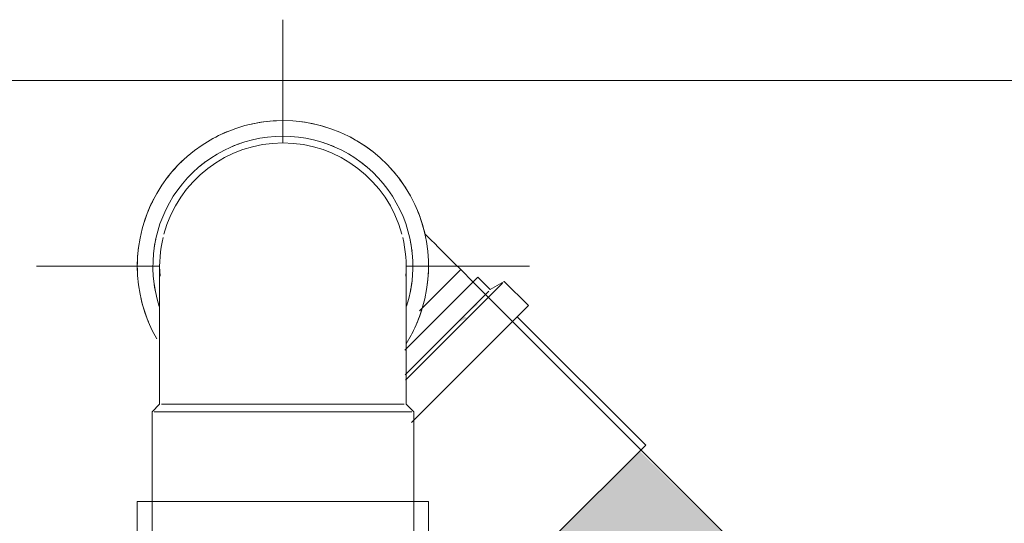
# Model space of a CAD drawing. Units: millimetres. Extents: x -4614 to 358661, y -1665 to 68927.
# Drawn here: x 52112 to 52412, y 27210 to 27363 of the extents above; entities that cross this region are included whole.
import ezdxf

# ---------------------------------------------------------------- set-up
doc = ezdxf.new("R2010")
doc.units = ezdxf.units.MM
for name, color, linetype, lineweight in [('A-DETL-MBND', 5, 'Continuous', 5), ('P-PIPE', 3, 'Continuous', 5), ('P-PIPE-CNTR', 3, 'Continuous', 5)]:
    doc.layers.add(name, color=color, linetype=linetype, lineweight=lineweight)

# ---------------------------------------------------------------- blocks, each defined once
blk = doc.blocks.new('Joelho 45_90 - Serie Normal - Esgoto - MEP - Tigre - Standard-1654880-1º PAVIMENTO - LAB_ DE ANATOMIA PATOLÓGICA')
at = {"layer": 'P-PIPE'}
for p, q in [((13382.07, 27274.44), (13394.59, 27286.96)), ((13394.59, 27286.96), (13382.07, 27274.44)), ((13398.38, 27283.18), (13394.59, 27286.96))]:
    blk.add_line(p, q, dxfattribs=at)
at = {"layer": 'P-PIPE', "flags": 128}
blk.add_lwpolyline([(13383.58, 27297.98), (13384.6, 27296.96), (13385.64, 27295.92), (13386.69, 27294.87), (13387.75, 27293.81), (13388.82, 27292.73), (13389.91, 27291.65), (13391, 27290.56), (13392.09, 27289.46), (13393.19, 27288.36), (13394.3, 27287.26), (13394.59, 27286.96)], dxfattribs=at)
at = {"layer": 'P-PIPE'}
for start, end in [(92.4694, 102.5077), (72.4766, 82.5148), (112.461, 122.5185), (52.4754, 62.5328), (135, 142.5185), (132.461, 135), (32.4754, 42.5328), (152.461, 162.5185), (12.4754, 22.5328), (172.461, 182.5185), (352.4754, 2.5328), (192.461, 202.5185), (332.4724, 342.5328)]:
    blk.add_arc((13340.5, 27288.02), 44.3, start, end, dxfattribs=at)
blk = doc.blocks.new('Joelho 45_90 - Serie Normal - Esgoto - MEP - Tigre - Standard-V23-1º PAVIMENTO - LAB_ DE ANATOMIA PATOLÓGICA')
at = {"layer": 'P-PIPE'}
for p, q in [((13303, 27249.02), (13303, 27246.02)), ((13378, 27246.02), (13378, 27249.02)), ((13303, 27246.02), (13300.7, 27243.67)), ((13300.7, 27243.67), (13300.7, 27198.97)), ((13301.3, 27243.67), (13340.5, 27243.67)), ((13340.5, 27246.02), (13303.57, 27246.02)), ((13377.43, 27246.02), (13340.5, 27246.02)), ((13340.5, 27243.67), (13379.7, 27243.67)), ((13380.3, 27243.67), (13378, 27246.02)), ((13380.3, 27198.97), (13380.3, 27243.67)), ((13296.2, 27216.37), (13296.2, 27205.77)), ((13296.2, 27216.37), (13340.5, 27216.37)), ((13340.5, 27216.37), (13384.8, 27216.37)), ((13384.8, 27205.77), (13384.8, 27216.37)), ((13296.2, 27205.77), (13300.7, 27204.37)), ((13296.87, 27205.77), (13340.5, 27205.77)), ((13300.7, 27204.37), (13301.3, 27204.37)), ((13314.92, 27204.37), (13316.52, 27204.37)), ((13324.98, 27204.37), (13328.05, 27204.37)), ((13340.5, 27205.77), (13384.13, 27205.77)), ((13352.95, 27204.37), (13356.02, 27204.37)), ((13364.48, 27204.37), (13366.08, 27204.37)), ((13379.7, 27204.37), (13380.3, 27204.37)), ((13380.3, 27204.37), (13384.8, 27205.77)), ((13340.5, 27198.97), (13300.7, 27198.97)), ((13380.3, 27198.97), (13340.5, 27198.97))]:
    blk.add_line(p, q, dxfattribs=at)
at = {"layer": 'P-PIPE', "flags": 128}
for points in [[(13303, 27288.02), (13303, 27287.99), (13303, 27287.9), (13303, 27287.74), (13303, 27287.53), (13303, 27287.25), (13303, 27286.91), (13303, 27286.5), (13303, 27286.04), (13303, 27285.52), (13303, 27284.94), (13303, 27284.31), (13303, 27283.62), (13303, 27282.87), (13303, 27282.07), (13303, 27281.21), (13303, 27280.31), (13303, 27279.35), (13303, 27278.34), (13303, 27277.29), (13303, 27276.19), (13303, 27275.05), (13303, 27273.87), (13303, 27272.65), (13303, 27271.39), (13303, 27270.1), (13303, 27268.77), (13303, 27267.41), (13303, 27266.02), (13303, 27264.6), (13303, 27263.16), (13303, 27261.69), (13303, 27260.21), (13303, 27258.7), (13303, 27257.18), (13303, 27255.65), (13303, 27254.11), (13303, 27252.56), (13303, 27251), (13303, 27249.44), (13303, 27249.02)], [(13378, 27249.02), (13378, 27250.58), (13378, 27252.14), (13378, 27253.69), (13378, 27255.24), (13378, 27256.77), (13378, 27258.29), (13378, 27259.8), (13378, 27261.29), (13378, 27262.76), (13378, 27264.21), (13378, 27265.64), (13378, 27267.03), (13378, 27268.4), (13378, 27269.74), (13378, 27271.04), (13378, 27272.31), (13378, 27273.55), (13378, 27274.74), (13378, 27275.89), (13378, 27277), (13378, 27278.06), (13378, 27279.08), (13378, 27280.05), (13378, 27280.97), (13378, 27281.84), (13378, 27282.66), (13378, 27283.42), (13378, 27284.13), (13378, 27284.78), (13378, 27285.37), (13378, 27285.91), (13378, 27286.39), (13378, 27286.8), (13378, 27287.16), (13378, 27287.46), (13378, 27287.69), (13378, 27287.86), (13378, 27287.97), (13378, 27288.02)]]:
    blk.add_lwpolyline(points, dxfattribs=at)
at = {"layer": 'P-PIPE'}
for start, end in [(90, 165), (90, 165), (15, 90), (15, 90), (166.5128, 184.6739), (166.5128, 184.6739), (355.3261, 13.4872), (355.3261, 13.4872)]:
    blk.add_arc((13340.5, 27288.02), 37.5, start, end, dxfattribs=at)
blk = doc.blocks.new('Luva Simples para Conexão - Serie Normal - Esgoto - MEP - Tigre - Standard-1654847-1º PAVIMENTO - LAB_ DE ANATOMIA PATOLÓGICA')
at = {"layer": 'P-PIPE'}
for radius, start, end in [(44.3, 90, 210), (44.3, 327.8163, 90), (39.55, 90, 198.0697), (39.55, 342.1227, 90), (39.55, 107.9793, 113.3553), (39.55, 66.6447, 72.0207), (39.55, 126.6473, 130), (39.55, 50, 53.3527), (39.55, 167.9802, 173.3548), (39.55, 6.6452, 12.0198), (39.55, 186.6467, 192.025), (39.55, 347.975, 353.3533)]:
    blk.add_arc((13340.5, 27288.02), radius, start, end, dxfattribs=at)
blk = doc.blocks.new('Luva Simples para Conexão - Serie Normal - Esgoto - MEP - Tigre - Standard-V24-1º PAVIMENTO - LAB_ DE ANATOMIA PATOLÓGICA')
at = {"layer": 'P-PIPE'}
for p, q in [((13377.64, 27262.44), (13399.83, 27284.63)), ((13407.33, 27282.89), (13377.76, 27253.33)), ((13403.59, 27280.87), (13399.83, 27284.63)), ((13407.8, 27283.37), (13403.59, 27280.87)), ((13415.18, 27276), (13407.8, 27283.37)), ((13377.67, 27254.95), (13403.16, 27280.44)), ((13415.18, 27276), (13383.85, 27244.67)), ((13450.88, 27233.58), (13411.82, 27272.64)), ((13383.85, 27244.67), (13379.61, 27240.42)), ((13450.88, 27233.58), (13422.91, 27205.61)), ((13422.91, 27205.61), (13394.95, 27177.64)), ((13373.62, 27198.97), (13394.95, 27177.64))]:
    blk.add_line(p, q, dxfattribs=at)

msp = doc.modelspace()

# ---------------------------------------------------------------- hatches: boundary and pattern name
at = {"layer": 'A-DETL-MBND'}
h = msp.add_hatch(color=50, dxfattribs=at)
h.paths.add_polyline_path([(52324.143, 27156.208), (52349.992, 27183.392), (52300.908, 27231.777), (52274.741, 27205.61), (52316.859, 27163.492)], flags=0)
h.paths.add_polyline_path([(52245.427, 27270.879), (52248.442, 27272.182), (52247.353, 27272.804), (52246.043, 27271.495)], flags=0)
h.paths.add_polyline_path([(52248.549, 27274), (52251.797, 27276.438), (52250.986, 27276.438), (52250.227, 27275.679)], flags=0)

# ---------------------------------------------------------------- linework, layer by layer
at = {"color": 253, "lineweight": 5, "flags": 128}
msp.add_lwpolyline([(55402.773, 27344.483), (48575.043, 27344.483), (48575.043, 27345.483)], dxfattribs=at)
at = {"layer": 'A-DETL-MBND', "color": 7}
msp.add_line((52382.267, 27151.117), (52250.204, 27283.18), dxfattribs=at)
at = {"layer": 'P-PIPE-CNTR', "color": 7}
for p, q in [((52192.328, 27325.523), (52192.328, 27363.023)), ((52117.328, 27288.023), (52154.828, 27288.023)), ((52229.828, 27288.023), (52267.328, 27288.023))]:
    msp.add_line(p, q, dxfattribs=at)

# ---------------------------------------------------------------- block references
at = {"layer": 'P-PIPE'}
for name in ['Luva Simples para Conexão - Serie Normal - Esgoto - MEP - Tigre - Standard-1654847-1º PAVIMENTO - LAB_ DE ANATOMIA PATOLÓGICA', 'Joelho 45_90 - Serie Normal - Esgoto - MEP - Tigre - Standard-1654880-1º PAVIMENTO - LAB_ DE ANATOMIA PATOLÓGICA', 'Joelho 45_90 - Serie Normal - Esgoto - MEP - Tigre - Standard-V23-1º PAVIMENTO - LAB_ DE ANATOMIA PATOLÓGICA', 'Luva Simples para Conexão - Serie Normal - Esgoto - MEP - Tigre - Standard-V24-1º PAVIMENTO - LAB_ DE ANATOMIA PATOLÓGICA']:
    msp.add_blockref(name, (38851.827, 0), dxfattribs=at)

doc.saveas('drawing.dxf')
